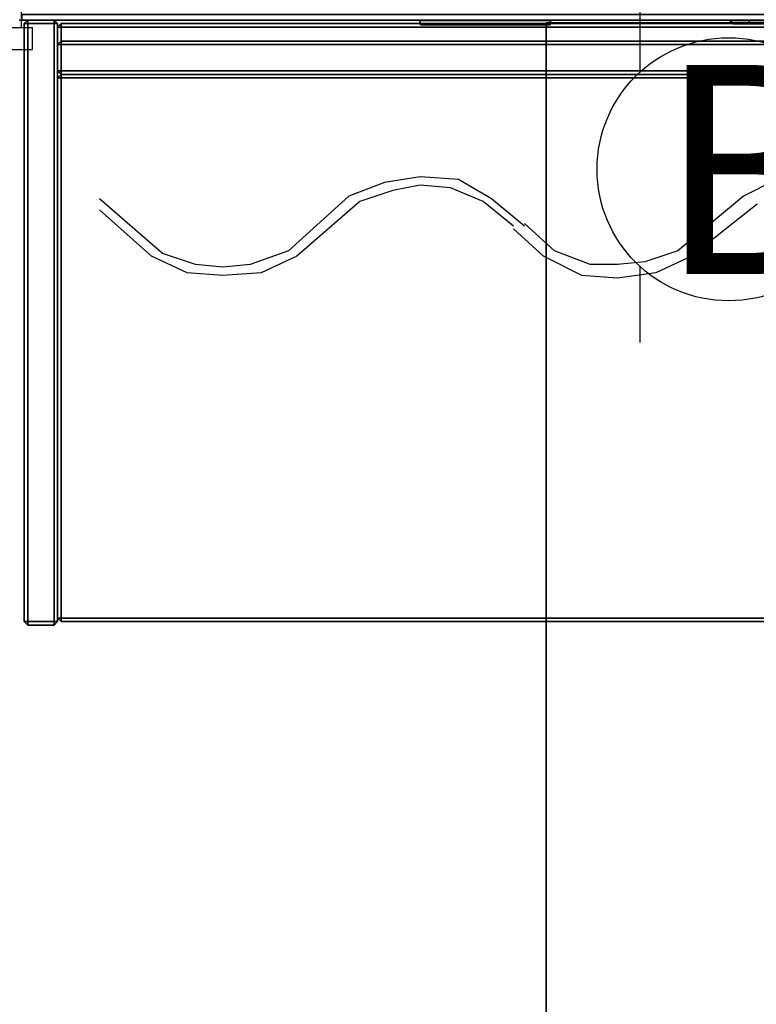
# Model space of a CAD drawing. Units: inches. Extents: x 2 to 307, y 9 to 157.
# Drawn here: x 41 to 58, y 59 to 82 of the extents above; entities that cross this region are included whole.
import ezdxf

# ---------------------------------------------------------------- set-up
doc = ezdxf.new("R2010")
doc.units = ezdxf.units.IN
doc.header["$MEASUREMENT"] = 0
for name, color, linetype in [('ELEC', 1, 'Continuous'), ('HARDWARE', 4, 'Continuous'), ('PHWALL', 7, 'Continuous'), ('PHWALL-RACEWAY', 7, 'Continuous'), ('STORAGE', 4, 'Continuous'), ('WKSURF', 6, 'Continuous'), ('ZAXIS', 7, 'Continuous')]:
    doc.layers.add(name, color=color, linetype=linetype)
doc.styles.get("Standard").update_dxf_attribs({"font": 'arial.ttf'})

# ---------------------------------------------------------------- blocks, each defined once
blk = doc.blocks.new('VFRC3JT')
at = {"layer": 'PHWALL'}
for p in [(0, -3.08), (0, -3.08, 4), (0, -3.08, 41)]:
    blk.add_point(p, dxfattribs=at)
at = {"layer": 'PHWALL-RACEWAY'}
for points in [[(35.955, -2.955, 0.562), (35.955, -3.08, 0.688), (0.045, -3.08, 0.688), (0.045, -2.955, 0.562)], [(35.955, -3.08, 3.862), (35.955, -2.955, 3.987), (0.045, -2.955, 3.987), (0.045, -3.08, 3.862)], [(35.955, -3.08, 3.862), (0.045, -3.08, 3.862), (0.045, -3.08, 0.688), (35.955, -3.08, 0.688)], [(9.124, -3.09, 1.283), (9.134, -3.19, 1.294), (9.134, -3.19, 3.173), (9.124, -3.09, 3.184)], [(9.124, -3.09, 1.283), (12.106, -3.09, 1.283), (12.096, -3.19, 1.294), (9.134, -3.19, 1.294)], [(12.096, -3.19, 3.173), (12.106, -3.09, 3.184), (9.124, -3.09, 3.184), (9.134, -3.19, 3.173)], [(12.096, -3.19, 1.294), (12.106, -3.09, 1.283), (12.106, -3.09, 3.184), (12.096, -3.19, 3.173)], [(16.198, -3.09, 3.051), (16.198, -3.09, 1.376), (16.258, -3.17, 1.376), (16.258, -3.17, 3.051)], [(16.636, -3.09, 0.938), (19.364, -3.09, 0.938), (19.364, -3.17, 0.997), (16.636, -3.17, 0.997)], [(19.364, -3.09, 3.489), (16.636, -3.09, 3.489), (16.636, -3.17, 3.43), (19.364, -3.17, 3.43)], [(12.096, -3.19, 1.294), (12.096, -3.19, 3.173), (9.134, -3.19, 3.173), (9.134, -3.19, 1.294)]]:
    blk.add_3dface(points, dxfattribs=at)
for points, invisible_edges in [([(16.257, -3.09, 1.156), (16.309, -3.17, 1.186), (16.258, -3.17, 1.376), (16.198, -3.09, 1.376)], 1), ([(16.257, -3.09, 3.271), (16.198, -3.09, 3.051), (16.258, -3.17, 3.051), (16.309, -3.17, 3.241)], 8), ([(16.417, -3.09, 0.996), (16.447, -3.17, 1.048), (16.309, -3.17, 1.186), (16.257, -3.09, 1.156)], 5), ([(16.417, -3.09, 3.431), (16.257, -3.09, 3.271), (16.309, -3.17, 3.241), (16.447, -3.17, 3.379)], 10), ([(16.636, -3.09, 0.938), (16.636, -3.17, 0.997), (16.447, -3.17, 1.048), (16.417, -3.09, 0.996)], 4), ([(16.636, -3.09, 3.489), (16.417, -3.09, 3.431), (16.447, -3.17, 3.379), (16.636, -3.17, 3.43)], 2), ([(16.448, -3.17, 2.786), (16.258, -3.17, 3.051), (16.258, -3.17, 1.376), (16.448, -3.17, 1.641)], 5), ([(16.448, -3.17, 1.641), (16.258, -3.17, 1.376), (16.309, -3.17, 1.186), (16.492, -3.17, 1.477)], 5), ([(16.492, -3.17, 2.95), (16.309, -3.17, 3.241), (16.258, -3.17, 3.051), (16.448, -3.17, 2.786)], 5), ([(16.492, -3.17, 1.477), (16.309, -3.17, 1.186), (16.447, -3.17, 1.048), (16.612, -3.17, 1.356)], 5), ([(16.612, -3.17, 3.071), (16.447, -3.17, 3.379), (16.309, -3.17, 3.241), (16.492, -3.17, 2.95)], 5), ([(16.612, -3.17, 1.356), (16.447, -3.17, 1.048), (16.636, -3.17, 0.997), (16.776, -3.17, 1.313)], 5), ([(16.776, -3.17, 3.114), (16.636, -3.17, 3.43), (16.447, -3.17, 3.379), (16.612, -3.17, 3.071)], 5), ([(16.448, -3.17, 2.786), (16.448, -3.17, 1.641), (16.492, -3.17, 1.477), (16.492, -3.17, 2.95)], 4), ([(16.612, -3.17, 3.071), (16.492, -3.17, 2.95), (16.492, -3.17, 1.477), (16.612, -3.17, 1.356)], 10), ([(16.612, -3.17, 3.071), (16.612, -3.17, 1.356), (16.776, -3.17, 1.313), (16.776, -3.17, 3.114)], 5), ([(16.776, -3.17, 1.313), (16.636, -3.17, 0.997), (19.364, -3.17, 0.997), (19.224, -3.17, 1.313)], 5), ([(19.224, -3.17, 3.114), (19.364, -3.17, 3.43), (16.636, -3.17, 3.43), (16.776, -3.17, 3.114)], 5), ([(19.224, -3.17, 3.114), (16.776, -3.17, 3.114), (16.776, -3.17, 1.313), (19.224, -3.17, 1.313)], 10)]:
    blk.add_3dface(points, dxfattribs=dict(at, invisible_edges=invisible_edges))
blk = doc.blocks.new('VXV73LT')
at = {"layer": 'STORAGE'}
blk.add_point((0, 0), dxfattribs=at)
for points in [[(0.1, -0.08, -7.15095), (0.1, -0.08, -0.08), (0.18, 0, -0.08), (0.18, 0, -7.15095)], [(0.18, 0, -7.15095), (0.18, -0.08, -7.23095), (0.1, -0.08, -7.15095), (0.18, 0, -7.15095)], [(0.1, -0.08, -0.08), (0.18, -0.08), (0.18, 0, -0.08), (0.1, -0.08, -0.08)], [(0.78, 0, -0.08), (0.78, 0, -7.15095), (0.18, 0, -7.15095), (0.18, 0, -0.08)], [(0.78, -0.08, -7.23095), (0.18, -0.08, -7.23095), (0.18, 0, -7.15095), (0.78, 0, -7.15095)], [(0.18, -0.08), (0.78, -0.08), (0.78, 0, -0.08), (0.18, 0, -0.08)], [(0.86, -0.08, -0.08), (0.86, -0.08, -7.15095), (0.78, 0, -7.15095), (0.78, 0, -0.08)], [(0.78, -0.08, -7.23095), (0.78, 0, -7.15095), (0.86, -0.08, -7.15095), (0.78, -0.08, -7.23095)], [(0.86, -0.08, -0.08), (0.78, 0, -0.08), (0.78, -0.08), (0.86, -0.08, -0.08)], [(0.1, -13.72295, -0.08), (0.1, -0.08, -0.08), (0.1, -0.08, -7.15095), (0.1, -13.72295, -7.15095)], [(0.18, -0.08, -7.23095), (0.18, -13.72295, -7.23095), (0.1, -13.72295, -7.15095), (0.1, -0.08, -7.15095)], [(0.18, -13.72295), (0.1, -13.72295, -0.08), (0.1, -0.08, -0.08), (0.18, -0.08)], [(0.18, -13.72295, -7.23095), (0.18, -0.08, -7.23095), (0.78, -0.08, -7.23095), (0.78, -13.72295, -7.23095)], [(0.78, -0.08), (0.18, -0.08), (0.18, -13.72295), (0.78, -13.72295)], [(0.78, -13.72295, -7.23095), (0.78, -0.08, -7.23095), (0.86, -0.08, -7.15095), (0.86, -13.72295, -7.15095)], [(0.86, -13.72295, -0.08), (0.86, -0.08, -0.08), (0.78, -0.08), (0.78, -13.72295)], [(0.86, -0.08, -0.08), (0.86, -13.72295, -0.08), (0.86, -13.72295, -7.15095), (0.86, -0.08, -7.15095)], [(0.94, -0.08, -0.14), (0.94, -0.08, -0.74), (0.86, -0.16, -0.74), (0.86, -0.16, -0.14)], [(0.94, -0.16, -0.82), (0.86, -0.16, -0.74), (0.94, -0.08, -0.74), (0.94, -0.16, -0.82)], [(0.94, -0.16, -0.06), (0.94, -0.08, -0.14), (0.86, -0.16, -0.14), (0.94, -0.16, -0.06)], [(0.86, -0.16, -0.74), (0.86, -13.64295, -0.74), (0.86, -13.64295, -0.14), (0.86, -0.16, -0.14)], [(0.94, -0.16, -0.82), (0.94, -13.64295, -0.82), (0.86, -13.64295, -0.74), (0.86, -0.16, -0.74)], [(0.94, -13.64295, -0.06), (0.94, -0.16, -0.06), (0.86, -0.16, -0.14), (0.86, -13.64295, -0.14)], [(0.94, -0.08, -0.74), (0.94, -0.08, -0.14), (35.05995, -0.08, -0.14), (35.05995, -0.08, -0.74)], [(35.05995, -0.16, -0.82), (0.94, -0.16, -0.82), (0.94, -0.08, -0.74), (35.05995, -0.08, -0.74)], [(35.05995, -0.08, -0.14), (35.05995, -0.16, -0.06), (0.94, -0.16, -0.06), (0.94, -0.08, -0.14)], [(0.94, -0.16, -0.82), (35.05995, -0.16, -0.82), (35.05995, -13.64295, -0.82), (0.94, -13.64295, -0.82)], [(35.05995, -0.16, -0.06), (0.94, -0.16, -0.06), (0.94, -13.64295, -0.06), (35.05995, -13.64295, -0.06)], [(0.94, -0.47995, -0.9), (0.94, -0.47995, -7.15095), (0.86, -0.55995, -7.15095), (0.86, -0.55995, -0.9)], [(0.94, -0.55995, -7.23095), (0.86, -0.55995, -7.15095), (0.94, -0.47995, -7.15095), (0.94, -0.55995, -7.23095)], [(0.94, -0.47995, -0.9), (0.86, -0.55995, -0.9), (0.94, -0.55995, -0.82), (0.94, -0.47995, -0.9)], [(0.86, -0.55995, -0.9), (0.86, -0.55995, -7.15095), (0.86, -1.15995, -7.15095), (0.86, -1.15995, -0.9)], [(0.94, -0.55995, -7.23095), (0.94, -1.15995, -7.23095), (0.86, -1.15995, -7.15095), (0.86, -0.55995, -7.15095)], [(0.94, -1.15995, -0.82), (0.94, -0.55995, -0.82), (0.86, -0.55995, -0.9), (0.86, -1.15995, -0.9)], [(0.94, -0.47995, -0.9), (35.05995, -0.47995, -0.9), (35.05995, -0.47995, -7.15095), (0.94, -0.47995, -7.15095)], [(35.05995, -0.55995, -7.23095), (0.94, -0.55995, -7.23095), (0.94, -0.47995, -7.15095), (35.05995, -0.47995, -7.15095)], [(35.05995, -0.47995, -0.9), (0.94, -0.47995, -0.9), (0.94, -0.55995, -0.82), (35.05995, -0.55995, -0.82)], [(35.05995, -1.15995, -7.23095), (0.94, -1.15995, -7.23095), (0.94, -0.55995, -7.23095), (35.05995, -0.55995, -7.23095)], [(0.94, -0.55995, -0.82), (0.94, -1.15995, -0.82), (35.05995, -1.15995, -0.82), (35.05995, -0.55995, -0.82)], [(0.94, -1.23995, -7.15095), (0.94, -1.23995, -0.9), (0.86, -1.15995, -0.9), (0.86, -1.15995, -7.15095)], [(0.86, -1.15995, -7.15095), (0.94, -1.15995, -7.23095), (0.94, -1.23995, -7.15095), (0.86, -1.15995, -7.15095)], [(0.94, -1.23995, -0.9), (0.94, -1.15995, -0.82), (0.86, -1.15995, -0.9), (0.94, -1.23995, -0.9)], [(0.94, -1.31995, -6.17401), (0.94, -1.23995, -6.25401), (0.86, -1.31995, -6.25401), (0.94, -1.31995, -6.17401)], [(0.94, -1.23995, -6.25401), (0.94, -1.23995, -6.85401), (0.86, -1.31995, -6.85401), (0.86, -1.31995, -6.25401)], [(0.94, -1.31995, -6.93401), (0.86, -1.31995, -6.85401), (0.94, -1.23995, -6.85401), (0.94, -1.31995, -6.93401)], [(0.94, -13.64295, -6.17401), (0.94, -1.31995, -6.17401), (0.86, -1.31995, -6.25401), (0.86, -13.64295, -6.25401)], [(0.86, -1.31995, -6.85401), (0.86, -13.64295, -6.85401), (0.86, -13.64295, -6.25401), (0.86, -1.31995, -6.25401)], [(0.94, -1.31995, -6.93401), (0.94, -13.64295, -6.93401), (0.86, -13.64295, -6.85401), (0.86, -1.31995, -6.85401)], [(0.94, -1.15995, -7.23095), (35.05995, -1.15995, -7.23095), (35.05995, -1.23995, -7.15095), (0.94, -1.23995, -7.15095)], [(35.05995, -1.15995, -0.82), (35.05995, -1.23995, -0.9), (0.94, -1.23995, -0.9), (0.94, -1.15995, -0.82)], [(35.05995, -1.23995, -0.9), (0.94, -1.23995, -0.9), (0.94, -1.23995, -7.15095), (35.05995, -1.23995, -7.15095)], [(35.05995, -1.23995, -6.25401), (35.05995, -1.31995, -6.17401), (0.94, -1.31995, -6.17401), (0.94, -1.23995, -6.25401)], [(0.94, -1.23995, -6.85401), (0.94, -1.23995, -6.25401), (35.05995, -1.23995, -6.25401), (35.05995, -1.23995, -6.85401)], [(35.05995, -1.31995, -6.93401), (0.94, -1.31995, -6.93401), (0.94, -1.23995, -6.85401), (35.05995, -1.23995, -6.85401)], [(0.94, -1.31995, -6.93401), (35.05995, -1.31995, -6.93401), (35.05995, -13.64295, -6.93401), (0.94, -13.64295, -6.93401)], [(35.05995, -1.31995, -6.17401), (0.94, -1.31995, -6.17401), (0.94, -13.64295, -6.17401), (35.05995, -13.64295, -6.17401)], [(0.86, -13.64295, -6.25401), (0.94, -13.72295, -6.25401), (0.94, -13.64295, -6.17401), (0.86, -13.64295, -6.25401)], [(0.94, -13.72295, -6.85401), (0.94, -13.72295, -6.25401), (0.86, -13.64295, -6.25401), (0.86, -13.64295, -6.85401)], [(0.94, -13.72295, -6.85401), (0.86, -13.64295, -6.85401), (0.94, -13.64295, -6.93401), (0.94, -13.72295, -6.85401)], [(0.94, -13.72295, -0.74), (0.94, -13.72295, -0.14), (0.86, -13.64295, -0.14), (0.86, -13.64295, -0.74)], [(0.94, -13.72295, -0.74), (0.86, -13.64295, -0.74), (0.94, -13.64295, -0.82), (0.94, -13.72295, -0.74)], [(0.86, -13.64295, -0.14), (0.94, -13.72295, -0.14), (0.94, -13.64295, -0.06), (0.86, -13.64295, -0.14)], [(0.94, -13.72295, -6.25401), (35.05995, -13.72295, -6.25401), (35.05995, -13.64295, -6.17401), (0.94, -13.64295, -6.17401)], [(35.05995, -13.72295, -6.85401), (0.94, -13.72295, -6.85401), (0.94, -13.64295, -6.93401), (35.05995, -13.64295, -6.93401)], [(35.05995, -13.72295, -0.74), (0.94, -13.72295, -0.74), (0.94, -13.64295, -0.82), (35.05995, -13.64295, -0.82)], [(0.94, -13.72295, -0.14), (35.05995, -13.72295, -0.14), (35.05995, -13.64295, -0.06), (0.94, -13.64295, -0.06)], [(0.1, -13.72295, -7.15095), (0.18, -13.80295, -7.15095), (0.18, -13.80295, -0.08), (0.1, -13.72295, -0.08)], [(0.18, -13.72295, -7.23095), (0.18, -13.80295, -7.15095), (0.1, -13.72295, -7.15095), (0.18, -13.72295, -7.23095)], [(0.18, -13.72295), (0.1, -13.72295, -0.08), (0.18, -13.80295, -0.08)], [(0.18, -13.72295, -7.23095), (0.78, -13.72295, -7.23095), (0.78, -13.80295, -7.15095), (0.18, -13.80295, -7.15095)], [(0.18, -13.72295), (0.18, -13.80295, -0.08), (0.78, -13.80295, -0.08), (0.78, -13.72295)], [(0.18, -13.80295, -0.08), (0.18, -13.80295, -7.15095), (0.78, -13.80295, -7.15095), (0.78, -13.80295, -0.08)], [(0.86, -13.72295, -0.08), (0.78, -13.80295, -0.08), (0.78, -13.80295, -7.15095), (0.86, -13.72295, -7.15095)], [(0.78, -13.72295, -7.23095), (0.86, -13.72295, -7.15095), (0.78, -13.80295, -7.15095), (0.78, -13.72295, -7.23095)], [(0.86, -13.72295, -0.08), (0.78, -13.72295), (0.78, -13.80295, -0.08)], [(35.05995, -13.72295, -6.25401), (0.94, -13.72295, -6.25401), (0.94, -13.72295, -6.85401), (35.05995, -13.72295, -6.85401)], [(35.05995, -13.72295, -0.14), (0.94, -13.72295, -0.14), (0.94, -13.72295, -0.74), (35.05995, -13.72295, -0.74)]]:
    blk.add_3dface(points, dxfattribs=at)
blk = doc.blocks.new('VFRC3NT')
at = {"layer": 'PHWALL'}
for p in [(36, -3.08), (36, -3.08, 41)]:
    blk.add_point(p, dxfattribs=at)
blk = doc.blocks.new('VFFCHCP')
at = {"layer": 'HARDWARE'}
for p, q in [((-0.25, 0.125), (-0.25, 0.625)), ((-0.25, 0.625), (0.25, 0.625)), ((0.25, 0.125), (0.25, 0.625)), ((-0.25, 0.125), (0.25, 0.125)), ((0, -3.205), (0, 0.125)), ((-0.25, -3.205), (0.25, -3.205)), ((-0.25, -3.705), (-0.25, -3.205)), ((0.25, -3.705), (0.25, -3.205)), ((-0.25, -3.705), (0.25, -3.705))]:
    blk.add_line(p, q, dxfattribs=at)
blk.add_point((0, 0), dxfattribs=at)
blk = doc.blocks.new('VPEIDC1P')
at = {"layer": 'ELEC', "linetype": 'Continuous'}
for p, q in [((-21.249984, -1.562436), (-22.062468, -1.6875)), ((-20.374968, -1.624968), (-21.249984, -1.562436)), ((-22.062468, -1.6875), (-22.875, -1.999968)), ((-21.249984, -1.749936), (-21.874968, -1.875)), ((-20.562468, -1.812468), (-21.249984, -1.749936)), ((-19.624968, -2.0625), (-20.374968, -1.624968)), ((-13.125, -1.624968), (-13.875, -1.999968)), ((-22.875, -1.999968), (-24.249984, -3.249936)), ((-21.874968, -1.875), (-22.624968, -2.124936)), ((-19.812468, -2.124936), (-20.562468, -1.812468)), ((-13.875, -1.999968), (-15.375, -3.249936)), ((-27.124968, -3.312468), (-28.562484, -2.0625)), ((-22.624968, -2.124936), (-24.062484, -3.375)), ((-19.125, -2.687436), (-19.812468, -2.124936)), ((-18.874968, -2.687436), (-19.624968, -2.0625)), ((-13.562532, -2.187468), (-15.062484, -3.375)), ((-27.375, -3.375), (-28.562484, -2.312436)), ((-18.1875, -3.249936), (-18.874968, -2.625)), ((-18.437484, -3.375), (-19.125, -2.749968)), ((-26.374968, -3.5625), (-27.124968, -3.312468)), ((-24.249984, -3.249936), (-25.125, -3.5625)), ((-17.374968, -3.5625), (-18.1875, -3.249936)), ((-15.375, -3.249936), (-16.125, -3.499968)), ((-26.562468, -3.75), (-27.375, -3.375)), ((-25.749984, -3.624936), (-26.374968, -3.5625)), ((-25.125, -3.5625), (-25.749984, -3.624936)), ((-24.062484, -3.375), (-24.874968, -3.75)), ((-17.562468, -3.812436), (-18.437484, -3.375)), ((-16.749984, -3.5625), (-17.374968, -3.5625)), ((-16.125, -3.499968), (-16.749984, -3.5625)), ((-15.062484, -3.375), (-15.874968, -3.75)), ((-25.749984, -3.812436), (-26.562468, -3.75)), ((-24.874968, -3.75), (-25.749984, -3.812436)), ((-16.749984, -3.874968), (-17.562468, -3.812436)), ((-15.874968, -3.75), (-16.749984, -3.874968))]:
    blk.add_line(p, q, dxfattribs=at)
blk = doc.blocks.new('V415BTP')
at = {"layer": 'ELEC', "linetype": 'Continuous'}
for p, q in [((-2.019386, 2.198798), (-2.019386, 3.964442)), ((1.949386, 3.964442), (1.949386, 2.214458)), ((-2.019386, -4.004314), (-2.019386, -2.25433)), ((1.949386, -2.316814), (1.949386, -4.004314))]:
    blk.add_line(p, q, dxfattribs=at)
blk.add_circle((-0.003758, -0.051202), 3, dxfattribs=at)
at = {"layer": 'ELEC'}
blk.add_point((0, 0), dxfattribs=at)
blk.add_text('B', height=4.771908, dxfattribs=at).set_placement((-1.615139, -2.44183))
blk = doc.blocks.new('VAS26LET')
at = {"layer": 'WKSURF'}
for points in [[(0.06, -24, -1.165), (0.06, -24), (0.06, -1), (0.06, -1, -1.165)], [(71.94, -1, -1.165), (71.94, -24, -1.165), (0.06, -24, -1.165), (0.06, -1, -1.165)], [(71.94, -1), (0.06, -1), (0.06, -24), (71.94, -24)], [(0.06, -24, -1.165), (71.94, -24, -1.165), (71.94, -24), (0.06, -24)]]:
    blk.add_3dface(points, dxfattribs=at)

msp = doc.modelspace()

# ---------------------------------------------------------------- block references
for name, p in [('VFFCHCP', (41.084, 84.597)), ('V415BTP', (57.213, 78.21, 3)), ('VXV73LT', (41.045, 81.564, 25)), ('VPEIDC1P', (71.426, 79.549, 3))]:
    msp.add_blockref(name, p)
at = {"rotation": 270}
msp.add_blockref('VAS26LET', (77.045, 81.558, 29.086), dxfattribs=at)
at = {"layer": 'ZAXIS'}
for name, p in [('VFRC3JT', (41.045, 84.644)), ('VFRC3NT', (5.045, 84.644))]:
    msp.add_blockref(name, p, dxfattribs=at)

doc.saveas('drawing.dxf')
